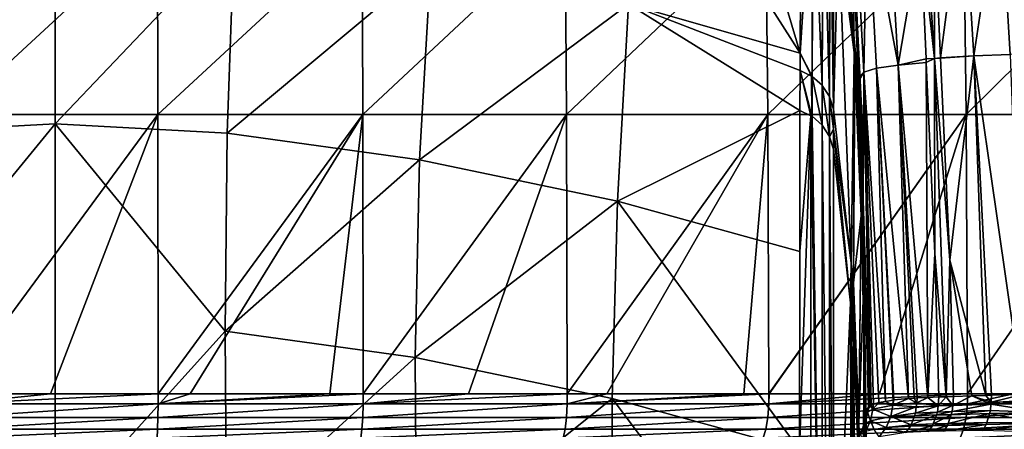
# Model space of a CAD drawing. Extents: x -50 to 50, y -39.6 to 16.5.
# Drawn here: x -0.6 to 15.2, y 0.2 to 6.8 of the extents above; entities that cross this region are included whole.
import ezdxf

# ---------------------------------------------------------------- set-up
doc = ezdxf.new("R2010")
doc.units = 0
doc.header["$MEASUREMENT"] = 0
doc.layers.add('L2', color=7, linetype='Continuous')

msp = doc.modelspace()

# ---------------------------------------------------------------- linework, layer by layer
at = {"layer": 'L2', "color": 7}
for points in [[(12.79991, 7.738693, -58.13404), (12.80048, 6.560303, -64.18775), (12.4819, 10.27893, -58.21148)], [(12.4819, 10.27893, -58.21148), (12.80048, 6.560303, -64.18775), (12.55841, 8.478644, -64.36528)], [(9.444426, 10.18452, -65.84569), (11.94131, 6.27165, -80.22568), (9.190627, 7.054534, -80.41572)], [(10.9025, 9.762938, -65.74569), (11.94131, 6.27165, -80.22568), (9.444426, 10.18452, -65.84569)], [(10.9025, 9.762938, -65.74569), (11.95955, 9.447709, -65.71691), (11.94131, 6.27165, -80.22568)], [(11.95955, 9.447709, -65.71691), (12.14079, 9.357401, -65.69708), (11.94131, 6.27165, -80.22568)], [(11.94131, 6.27165, -80.22568), (12.14079, 9.357401, -65.69708), (12.13134, 5.897903, -81.48866)], [(12.14079, 9.357401, -65.69708), (12.1463, 9.354658, -65.69648), (12.13134, 5.897903, -81.48866)], [(12.13134, 5.897903, -81.48866), (12.1463, 9.354658, -65.69648), (12.14946, 9.35187, -65.69587)], [(12.13134, 5.897903, -81.48866), (12.14946, 9.35187, -65.69587), (12.1338, 5.89671, -81.48841)], [(12.1338, 5.89671, -81.48841), (12.14946, 9.35187, -65.69587), (12.29312, 5.756866, -81.4579)], [(12.30189, 9.217413, -65.66633), (12.29639, 5.753059, -81.45707), (12.14946, 9.35187, -65.69587)], [(12.14946, 9.35187, -65.69587), (12.29639, 5.753059, -81.45707), (12.29496, 5.755242, -81.45755)], [(12.14946, 9.35187, -65.69587), (12.29496, 5.755242, -81.45755), (12.29312, 5.756866, -81.4579)], [(12.31094, 9.203724, -65.66332), (12.29639, 5.753059, -81.45707), (12.30189, 9.217413, -65.66633)], [(12.31094, 9.203724, -65.66332), (12.41136, 5.576724, -81.41855), (12.29639, 5.753059, -81.45707)], [(12.41563, 9.0454, -65.62855), (12.41136, 5.576724, -81.41855), (12.31094, 9.203724, -65.66332)], [(14.09521, 6.186049, -48.87814), (13.86749, 8.199245, -49.0178), (13.8974, 9.239657, -48.84908)], [(13.8974, 9.239657, -48.84908), (14.09822, 8.174209, -48.71197), (14.09521, 6.186049, -48.87814)], [(12.41563, 9.0454, -65.62855), (12.41296, 5.571593, -81.41743), (12.41136, 5.576724, -81.41855)], [(12.41752, 9.039653, -65.62729), (12.41296, 5.571593, -81.41743), (12.41563, 9.0454, -65.62855)], [(12.41752, 9.039653, -65.62729), (12.41368, 5.569295, -81.41693), (12.41296, 5.571593, -81.41743)], [(12.4245, 9.018403, -65.62263), (12.41368, 5.569295, -81.41693), (12.41752, 9.039653, -65.62729)], [(12.4245, 9.018403, -65.62263), (12.47447, 5.37425, -81.37427), (12.41368, 5.569295, -81.41693)], [(12.47971, 8.850431, -65.58573), (12.47447, 5.37425, -81.37427), (12.4245, 9.018403, -65.62263)], [(14.55635, 8.978027, -48.12672), (15.14237, 9.013319, -47.62333), (14.72571, 6.225646, -48.17737)], [(15.14237, 9.013319, -47.62333), (15.30594, 6.250097, -47.69621), (14.72571, 6.225646, -48.17737)], [(15.78637, 9.041236, -47.19906), (15.9428, 6.269436, -47.29336), (15.14237, 9.013319, -47.62333)], [(15.14237, 9.013319, -47.62333), (15.9428, 6.269436, -47.29336), (15.30594, 6.250097, -47.69621)], [(12.55804, 8.229841, -65.51988), (12.47447, 5.37425, -81.37427), (12.47971, 8.850431, -65.58573)], [(14.55635, 8.978027, -48.12672), (14.18896, 6.195894, -48.71934), (14.09822, 8.174209, -48.71197)], [(14.72571, 6.225646, -48.17737), (14.18896, 6.195894, -48.71934), (14.55635, 8.978027, -48.12672)], [(12.81508, 8.672915, -51.59176), (13.01355, 8.757488, -50.67359), (12.96005, 5.964485, -51.58171)], [(13.01355, 8.757488, -50.67359), (13.16604, 6.029935, -50.67044), (12.96005, 5.964485, -51.58171)], [(13.35167, 8.825659, -49.80814), (13.51275, 6.079464, -49.81501), (13.01355, 8.757488, -50.67359)], [(13.01355, 8.757488, -50.67359), (13.51275, 6.079464, -49.81501), (13.16604, 6.029935, -50.67044)], [(13.35167, 8.825659, -49.80814), (13.86749, 8.199245, -49.0178), (13.51275, 6.079464, -49.81501)], [(12.81508, 8.672915, -51.59176), (12.87282, 5.879332, -52.53407), (12.78146, 8.236269, -52.54662)], [(12.96005, 5.964485, -51.58171), (12.87282, 5.879332, -52.53407), (12.81508, 8.672915, -51.59176)], [(12.58271, 8.358148, -64.9416), (12.55841, 8.478644, -64.36528), (12.82373, 6.161804, -64.72748)], [(12.82373, 6.161804, -64.72748), (12.55841, 8.478644, -64.36528), (12.80048, 6.560303, -64.18775)], [(0, 8.315722, -80.78186), (-2.757959, 4.986688, -95.31975), (-2.866959, 8.157746, -80.73136)], [(0, 5.13857, -95.37807), (-2.757959, 4.986688, -95.31975), (0, 8.315722, -80.78186)], [(1.646338, 5.287323, 49.88755), (1.64167, 8.3255, 49.74609), (-1.646723, 5.287323, 49.88753)], [(-1.646723, 5.287323, 49.88753), (1.64167, 8.3255, 49.74609), (-1.642054, 8.3255, 49.74608)], [(0, 5.13857, -95.37807), (0, 8.315722, -80.78186), (2.867052, 8.157737, -80.73136)], [(1.646338, 5.287323, 49.88755), (4.918247, 8.3255, 49.52958), (1.64167, 8.3255, 49.74609)], [(4.932233, 5.287323, 49.67042), (4.918247, 8.3255, 49.52958), (1.646338, 5.287323, 49.88755)], [(4.932233, 5.287323, 49.67042), (8.173418, 8.3255, 49.09749), (4.918247, 8.3255, 49.52958)], [(8.19666, 5.287323, 49.2371), (8.173418, 8.3255, 49.09749), (4.932233, 5.287323, 49.67042)], [(8.19666, 5.287323, 49.2371), (11.39301, 8.3255, 48.4517), (8.173418, 8.3255, 49.09749)], [(11.42541, 5.287323, 48.58948), (11.39301, 8.3255, 48.4517), (8.19666, 5.287323, 49.2371)], [(11.42541, 5.287323, 48.58948), (14.56302, 8.3255, 47.59503), (11.39301, 8.3255, 48.4517)], [(14.60443, 5.287323, 47.73037), (14.56302, 8.3255, 47.59503), (11.42541, 5.287323, 48.58948)], [(12.55804, 8.229841, -65.51988), (12.75713, 2.910353, -80.76849), (12.47447, 5.37425, -81.37427)], [(12.55804, 8.229841, -65.51988), (12.58271, 8.358148, -64.9416), (12.80398, 6.281447, -65.31315)], [(12.80398, 6.281447, -65.31315), (12.75713, 2.910353, -80.76849), (12.55804, 8.229841, -65.51988)], [(12.80398, 6.281447, -65.31315), (12.58271, 8.358148, -64.9416), (12.82373, 6.161804, -64.72748)], [(12.87282, 5.879332, -52.53407), (12.92045, 5.512423, -55.25781), (12.78146, 8.236269, -52.54662)], [(12.92045, 5.512423, -55.25781), (12.78525, 8.181715, -55.28563), (12.78146, 8.236269, -52.54662)], [(14.60443, 5.287323, 47.73037), (17.66964, 8.3255, 46.5312), (14.56302, 8.3255, 47.59503)], [(17.71989, 5.287323, 46.66351), (17.66964, 8.3255, 46.5312), (14.60443, 5.287323, 47.73037)], [(2.867052, 8.157737, -80.73136), (2.758049, 4.986678, -95.31974), (0, 5.13857, -95.37807)], [(6.020314, 7.71962, -80.59888), (2.758049, 4.986678, -95.31974), (2.867052, 8.157737, -80.73136)], [(12.92045, 5.512423, -55.25781), (12.79991, 7.738693, -58.13404), (12.78525, 8.181715, -55.28563)], [(13.86749, 8.199245, -49.0178), (13.95966, 6.177141, -49.02071), (13.51275, 6.079464, -49.81501)], [(14.09521, 6.186049, -48.87814), (13.95966, 6.177141, -49.02071), (13.86749, 8.199245, -49.0178)], [(14.09521, 6.186049, -48.87814), (14.09822, 8.174209, -48.71197), (14.18896, 6.195894, -48.71934)], [(12.93362, 5.087566, -58.07692), (12.80048, 6.560303, -64.18775), (12.79991, 7.738693, -58.13404)], [(12.93362, 5.087566, -58.07692), (12.79991, 7.738693, -58.13404), (12.92045, 5.512423, -55.25781)], [(5.841957, 4.559382, -95.17393), (2.758049, 4.986678, -95.31974), (6.020314, 7.71962, -80.59888)], [(6.020314, 7.71962, -80.59888), (9.190627, 7.054534, -80.41572), (5.841957, 4.559382, -95.17393)], [(5.841957, 4.559382, -95.17393), (9.190627, 7.054534, -80.41572), (9.015347, 3.89999, -94.98094)], [(9.190627, 7.054534, -80.41572), (11.93612, 5.352153, -84.42993), (9.015347, 3.89999, -94.98094)], [(11.94131, 6.27165, -80.22568), (11.9397, 5.990753, -81.50886), (9.190627, 7.054534, -80.41572)], [(9.190627, 7.054534, -80.41572), (11.9397, 5.990753, -81.50886), (11.93612, 5.352153, -84.42993)], [(12.82373, 6.161804, -64.72748), (12.80048, 6.560303, -64.18775), (12.80629, 6.514323, -64.1835)], [(12.9371, 4.543641, -60.98171), (12.80629, 6.514323, -64.1835), (12.80048, 6.560303, -64.18775)], [(12.9371, 4.543641, -60.98171), (12.80048, 6.560303, -64.18775), (12.93362, 5.087566, -58.07692)], [(12.80629, 6.514323, -64.1835), (12.8163, 6.282278, -64.16544), (12.82373, 6.161804, -64.72748)], [(12.8163, 6.282278, -64.16544), (12.80629, 6.514323, -64.1835), (12.9371, 4.543641, -60.98171)], [(12.12442, 5.901255, -81.48939), (11.9397, 5.990753, -81.50886), (11.94131, 6.27165, -80.22568)], [(11.94131, 6.27165, -80.22568), (12.13134, 5.897903, -81.48866), (12.12442, 5.901255, -81.48939)], [(12.80398, 6.281447, -65.31315), (12.7594, 2.890581, -80.76362), (12.75713, 2.910353, -80.76849)], [(12.79411, 2.588004, -80.68923), (12.7594, 2.890581, -80.76362), (12.80398, 6.281447, -65.31315)], [(12.79411, 2.588004, -80.68923), (12.80398, 6.281447, -65.31315), (12.80621, 6.263725, -65.31127)], [(12.80621, 6.263725, -65.31127), (12.8159, 6.039381, -65.29076), (12.79411, 2.588004, -80.68923)], [(12.82373, 6.161804, -64.72748), (12.80621, 6.263725, -65.31127), (12.80398, 6.281447, -65.31315)], [(12.82373, 6.161804, -64.72748), (12.8159, 6.039381, -65.29076), (12.80621, 6.263725, -65.31127)], [(12.93785, 3.783747, -64.5215), (12.8159, 6.039381, -65.29076), (12.82373, 6.161804, -64.72748)], [(12.82373, 6.161804, -64.72748), (12.8163, 6.282278, -64.16544), (12.91846, 3.915172, -63.98121)], [(12.9371, 4.543641, -60.98171), (12.91846, 3.915172, -63.98121), (12.8163, 6.282278, -64.16544)], [(12.82373, 6.161804, -64.72748), (12.91846, 3.915172, -63.98121), (12.93785, 3.783747, -64.5215)], [(13.51275, 6.079464, -49.81501), (13.95966, 6.177141, -49.02071), (13.96233, 6.118554, -49.02079)], [(13.96233, 6.118554, -49.02079), (13.95966, 6.177141, -49.02071), (14.09521, 6.186049, -48.87814)], [(14.10176, 3.059451, -49.02519), (13.96233, 6.118554, -49.02079), (14.09521, 6.186049, -48.87814)], [(14.09521, 6.186049, -48.87814), (14.18896, 6.195894, -48.71934), (14.18911, 6.19266, -48.71935)], [(14.18911, 6.19266, -48.71935), (14.33772, 2.952764, -48.73142), (14.09521, 6.186049, -48.87814)], [(14.09521, 6.186049, -48.87814), (14.33772, 2.952764, -48.73142), (14.28155, 0.761959, -48.86386)], [(14.09521, 6.186049, -48.87814), (14.28155, 0.761959, -48.86386), (14.10176, 3.059451, -49.02519)], [(14.72571, 6.225646, -48.17737), (14.18911, 6.19266, -48.71935), (14.18896, 6.195894, -48.71934)], [(14.33772, 2.952764, -48.73142), (14.18911, 6.19266, -48.71935), (14.72571, 6.225646, -48.17737)], [(14.91827, 0.781726, -48.20048), (14.33772, 2.952764, -48.73142), (14.72571, 6.225646, -48.17737)], [(14.72571, 6.225646, -48.17737), (15.30594, 6.250097, -47.69621), (15.50374, 0.795012, -47.76533)], [(14.91827, 0.781726, -48.20048), (14.72571, 6.225646, -48.17737), (15.01047, 0.78424, -48.11538)], [(14.72571, 6.225646, -48.17737), (15.50374, 0.795012, -47.76533), (15.01047, 0.78424, -48.11538)], [(12.79411, 2.588004, -80.68923), (12.8159, 6.039381, -65.29076), (12.91845, 3.663681, -65.07355)], [(12.93785, 3.783747, -64.5215), (12.91845, 3.663681, -65.07355), (12.8159, 6.039381, -65.29076)], [(12.96005, 5.964485, -51.58171), (13.16604, 6.029935, -50.67044), (13.31077, 0.686764, -50.6411)], [(13.51275, 6.079464, -49.81501), (13.67671, 0.731428, -49.79035), (13.16604, 6.029935, -50.67044)], [(13.42995, 0.706701, -50.29777), (13.31077, 0.686764, -50.6411), (13.16604, 6.029935, -50.67044)], [(13.16604, 6.029935, -50.67044), (13.67671, 0.731428, -49.79035), (13.44488, 0.709198, -50.25475)], [(13.16604, 6.029935, -50.67044), (13.44488, 0.709198, -50.25475), (13.42995, 0.706701, -50.29777)], [(13.51275, 6.079464, -49.81501), (13.96233, 6.118554, -49.02079), (13.98576, 0.751163, -49.26177)], [(13.98576, 0.751163, -49.26177), (13.81847, 0.744036, -49.52272), (13.51275, 6.079464, -49.81501)], [(13.81847, 0.744036, -49.52272), (13.7663, 0.740018, -49.61089), (13.51275, 6.079464, -49.81501)], [(13.51275, 6.079464, -49.81501), (13.7663, 0.740018, -49.61089), (13.67671, 0.731428, -49.79035)], [(13.98576, 0.751163, -49.26177), (13.96233, 6.118554, -49.02079), (14.10176, 3.059451, -49.02519)], [(12.11349, 5.266569, -84.41131), (11.93612, 5.352153, -84.42993), (11.9397, 5.990753, -81.50886)], [(12.11349, 5.266569, -84.41131), (11.9397, 5.990753, -81.50886), (12.12546, 5.260796, -84.41005)], [(12.12442, 5.901255, -81.48939), (12.12546, 5.260796, -84.41005), (11.9397, 5.990753, -81.50886)], [(12.13134, 5.897903, -81.48866), (12.12546, 5.260796, -84.41005), (12.12442, 5.901255, -81.48939)], [(12.13134, 5.897903, -81.48866), (12.1315, 5.257882, -84.40942), (12.12546, 5.260796, -84.41005)], [(12.1338, 5.89671, -81.48841), (12.1315, 5.257882, -84.40942), (12.13134, 5.897903, -81.48866)], [(12.1338, 5.89671, -81.48841), (12.29359, 5.115611, -84.37838), (12.1315, 5.257882, -84.40942)], [(12.29312, 5.756866, -81.4579), (12.29359, 5.115611, -84.37838), (12.1338, 5.89671, -81.48841)], [(12.96005, 5.964485, -51.58171), (12.87504, 5.822104, -52.53377), (12.87282, 5.879332, -52.53407)], [(12.87504, 5.822104, -52.53377), (12.92045, 5.512423, -55.25781), (12.87282, 5.879332, -52.53407)], [(12.94934, 3.905457, -52.52357), (12.87504, 5.822104, -52.53377), (12.96005, 5.964485, -51.58171)], [(12.96005, 5.964485, -51.58171), (13.05755, 0.618788, -51.64987), (12.94934, 3.905457, -52.52357)], [(13.20051, 0.668321, -50.95872), (13.11813, 0.639781, -51.35696), (12.96005, 5.964485, -51.58171)], [(12.96005, 5.964485, -51.58171), (13.11813, 0.639781, -51.35696), (13.07821, 0.625949, -51.54996)], [(12.96005, 5.964485, -51.58171), (13.07821, 0.625949, -51.54996), (13.05755, 0.618788, -51.64987)], [(12.96005, 5.964485, -51.58171), (13.31077, 0.686764, -50.6411), (13.20051, 0.668321, -50.95872)], [(12.29312, 5.756866, -81.4579), (12.29496, 5.755242, -81.45755), (12.41038, 4.935896, -84.33912)], [(12.41038, 4.935896, -84.33912), (12.40989, 4.936636, -84.33928), (12.29312, 5.756866, -81.4579)], [(12.29312, 5.756866, -81.4579), (12.40989, 4.936636, -84.33928), (12.29359, 5.115611, -84.37838)], [(12.29496, 5.755242, -81.45755), (12.29639, 5.753059, -81.45707), (12.41038, 4.935896, -84.33912)], [(12.41038, 4.935896, -84.33912), (12.29639, 5.753059, -81.45707), (12.41136, 5.576724, -81.41855)], [(12.94934, 3.905457, -52.52357), (12.99039, 0.50683, -52.99886), (12.87504, 5.822104, -52.53377)], [(12.99039, 0.50683, -52.99886), (12.98826, 0.485519, -53.25875), (12.87504, 5.822104, -52.53377)], [(12.87504, 5.822104, -52.53377), (12.98826, 0.485519, -53.25875), (12.92045, 5.512423, -55.25781)], [(12.41038, 4.935896, -84.33912), (12.41136, 5.576724, -81.41855), (12.41232, 4.929595, -84.33774)], [(12.41232, 4.929595, -84.33774), (12.41136, 5.576724, -81.41855), (12.41296, 5.571593, -81.41743)], [(12.41232, 4.929595, -84.33774), (12.41296, 5.571593, -81.41743), (12.41368, 5.569295, -81.41693)], [(12.47381, 5.053078, -82.8344), (12.41232, 4.929595, -84.33774), (12.41368, 5.569295, -81.41693)], [(12.47381, 5.053078, -82.8344), (12.41368, 5.569295, -81.41693), (12.47447, 5.37425, -81.37427)], [(12.75713, 2.910353, -80.76849), (12.47381, 5.053078, -82.8344), (12.47447, 5.37425, -81.37427)], [(12.98826, 0.485519, -53.25875), (12.99678, 0.275756, -55.23126), (12.92045, 5.512423, -55.25781)], [(12.99678, 0.275756, -55.23126), (12.99741, 0.26036, -55.37603), (12.92045, 5.512423, -55.25781)], [(12.92045, 5.512423, -55.25781), (12.99741, 0.26036, -55.37603), (12.99803, 0.156979, -56.071)], [(12.92045, 5.512423, -55.25781), (12.99803, 0.156979, -56.071), (12.93362, 5.087566, -58.07692)], [(-1.646723, 5.287323, 49.88753), (-1.649034, 0.807428, 49.95466), (1.646338, 5.287323, 49.88755)], [(1.646338, 5.287323, 49.88755), (-1.649034, 0.807428, 49.95466), (-1.648844, 0.807428, 49.95466)], [(-1.648844, 0.807428, 49.95466), (-0.077562, 0.80743, 49.99233), (1.646338, 5.287323, 49.88755)], [(1.646338, 5.287323, 49.88755), (-0.077562, 0.80743, 49.99233), (1.648715, 0.807431, 49.9563)], [(1.646338, 5.287323, 49.88755), (1.648715, 0.807431, 49.9563), (4.932233, 5.287323, 49.67042)], [(4.932233, 5.287323, 49.67042), (1.648715, 0.807431, 49.9563), (1.648911, 0.807431, 49.9563)], [(4.932233, 5.287323, 49.67042), (1.648911, 0.807431, 49.9563), (2.163198, 0.807432, 49.94557)], [(2.163198, 0.807432, 49.94557), (4.399611, 0.807434, 49.79842), (4.932233, 5.287323, 49.67042)], [(4.932233, 5.287323, 49.67042), (4.399611, 0.807434, 49.79842), (4.938892, 0.807434, 49.73856)], [(4.932233, 5.287323, 49.67042), (4.938892, 0.807434, 49.73856), (8.19666, 5.287323, 49.2371)], [(8.19666, 5.287323, 49.2371), (4.938892, 0.807434, 49.73856), (4.939096, 0.807434, 49.73854)], [(8.19666, 5.287323, 49.2371), (4.939096, 0.807434, 49.73854), (6.627181, 0.807436, 49.55118)], [(8.207829, 0.807437, 49.30359), (8.19666, 5.287323, 49.2371), (6.627181, 0.807436, 49.55118)], [(8.207829, 0.807437, 49.30359), (11.42541, 5.287323, 48.58948), (8.19666, 5.287323, 49.2371)], [(8.208037, 0.807437, 49.30356), (11.42541, 5.287323, 48.58948), (8.207829, 0.807437, 49.30359)], [(8.208037, 0.807437, 49.30356), (8.841431, 0.807438, 49.20435), (11.42541, 5.287323, 48.58948)], [(11.42541, 5.287323, 48.58948), (8.841431, 0.807438, 49.20435), (11.03791, 0.80744, 48.75863)], [(11.93612, 5.352153, -84.42993), (11.93438, 3.092419, -94.78948), (9.015347, 3.89999, -94.98094)], [(11.42541, 5.287323, 48.58948), (11.03791, 0.80744, 48.75863), (11.44135, 0.80744, 48.65774)], [(11.42541, 5.287323, 48.58948), (11.44135, 0.80744, 48.65774), (14.60443, 5.287323, 47.73037)], [(14.60443, 5.287323, 47.73037), (11.44135, 0.80744, 48.65774), (11.44156, 0.80744, 48.65768)], [(11.44156, 0.80744, 48.65768), (13.21221, 0.807442, 48.2149), (14.60443, 5.287323, 47.73037)], [(11.93438, 3.092419, -94.78948), (12.11349, 5.266569, -84.41131), (11.93194, -0.087456, -109.3673)], [(12.11595, -5.388528, -133.303), (11.93194, -0.087456, -109.3673), (12.11349, 5.266569, -84.41131)], [(11.93438, 3.092419, -94.78948), (11.93612, 5.352153, -84.42993), (12.11349, 5.266569, -84.41131)], [(12.11595, -5.388528, -133.303), (12.11349, 5.266569, -84.41131), (12.28825, -5.533574, -133.2716)], [(12.28825, -5.533574, -133.2716), (12.11349, 5.266569, -84.41131), (12.12546, 5.260796, -84.41005)], [(12.28825, -5.533574, -133.2716), (12.12546, 5.260796, -84.41005), (12.1315, 5.257882, -84.40942)], [(12.29359, 5.115611, -84.37838), (12.28825, -5.533574, -133.2716), (12.1315, 5.257882, -84.40942)], [(14.60443, 5.287323, 47.73037), (13.21221, 0.807442, 48.2149), (14.62393, 0.807443, 47.79381)], [(14.60443, 5.287323, 47.73037), (14.62393, 0.807443, 47.79381), (17.71989, 5.287323, 46.66351)], [(17.71989, 5.287323, 46.66351), (14.62393, 0.807443, 47.79381), (14.62414, 0.807443, 47.79375)], [(17.71989, 5.287323, 46.66351), (14.62414, 0.807443, 47.79375), (15.35994, 0.807444, 47.57427)], [(0, 5.13857, -95.37807), (-2.724325, 1.815125, -109.9), (-2.757959, 4.986688, -95.31975)], [(0, -1.209379, -124.5413), (-2.724325, 1.815125, -109.9), (0, 5.13857, -95.37807)], [(0, 5.13857, -95.37807), (2.758049, 4.986678, -95.31974), (2.724414, 1.815116, -109.9)], [(0, 5.13857, -95.37807), (2.724414, 1.815116, -109.9), (0, -1.209379, -124.5413)], [(12.29359, 5.115611, -84.37838), (12.41188, -5.720248, -133.2311), (12.28825, -5.533574, -133.2716)], [(12.40989, 4.936636, -84.33928), (12.41188, -5.720248, -133.2311), (12.29359, 5.115611, -84.37838)], [(12.47319, 4.732067, -84.29456), (12.41232, 4.929595, -84.33774), (12.47381, 5.053078, -82.8344)], [(12.75027, 2.265271, -83.63358), (12.47319, 4.732067, -84.29456), (12.47381, 5.053078, -82.8344)], [(12.75713, 2.910353, -80.76849), (12.75027, 2.265271, -83.63358), (12.47381, 5.053078, -82.8344)], [(12.9986, -0.373356, -59.20323), (12.9371, 4.543641, -60.98171), (12.93362, 5.087566, -58.07692)], [(12.9986, -0.373356, -59.20323), (12.93362, 5.087566, -58.07692), (12.99914, -0.1497, -58.00968)], [(12.93362, 5.087566, -58.07692), (12.99803, 0.156979, -56.071), (12.99935, -0.061002, -57.53634)], [(12.93362, 5.087566, -58.07692), (12.99935, -0.061002, -57.53634), (12.99914, -0.1497, -58.00968)], [(5.841957, 4.559382, -95.17393), (2.724414, 1.815116, -109.9), (2.758049, 4.986678, -95.31974)], [(12.41038, 4.935896, -84.33912), (12.47502, -3.994346, -124.3285), (12.40989, 4.936636, -84.33928)], [(12.40989, 4.936636, -84.33928), (12.47502, -3.994346, -124.3285), (12.41188, -5.720248, -133.2311)], [(12.41232, 4.929595, -84.33774), (12.47502, -3.994346, -124.3285), (12.41038, 4.935896, -84.33912)], [(12.47319, 4.732067, -84.29456), (12.47502, -3.994346, -124.3285), (12.41232, 4.929595, -84.33774)], [(12.47319, 4.732067, -84.29456), (12.75027, 2.265271, -83.63358), (12.47502, -3.994346, -124.3285)], [(5.768102, 1.392838, -109.7486), (2.724414, 1.815116, -109.9), (5.841957, 4.559382, -95.17393)], [(5.841957, 4.559382, -95.17393), (9.015347, 3.89999, -94.98094), (5.768102, 1.392838, -109.7486)], [(12.9371, 4.543641, -60.98171), (12.9191, 3.90027, -63.98005), (12.91846, 3.915172, -63.98121)], [(12.96359, 2.869454, -63.89982), (12.9191, 3.90027, -63.98005), (12.9371, 4.543641, -60.98171)], [(12.9983, -0.493811, -59.84604), (12.99858, -0.706177, -60.80906), (12.9371, 4.543641, -60.98171)], [(12.9371, 4.543641, -60.98171), (12.99858, -0.706177, -60.80906), (12.9994, -1.325499, -63.61754)], [(12.9371, 4.543641, -60.98171), (12.9994, -1.325499, -63.61754), (12.96359, 2.869454, -63.89982)], [(12.9983, -0.493811, -59.84604), (12.9371, 4.543641, -60.98171), (12.9986, -0.373356, -59.20323)], [(5.768102, 1.392838, -109.7486), (9.015347, 3.89999, -94.98094), (8.928914, 0.735589, -109.5537)], [(9.015347, 3.89999, -94.98094), (11.93194, -0.087456, -109.3673), (8.928914, 0.735589, -109.5537)], [(9.015347, 3.89999, -94.98094), (11.93438, 3.092419, -94.78948), (11.93194, -0.087456, -109.3673)], [(12.93785, 3.783747, -64.5215), (12.91846, 3.915172, -63.98121), (12.9191, 3.90027, -63.98005)], [(12.93785, 3.783747, -64.5215), (12.9191, 3.90027, -63.98005), (12.96359, 2.869454, -63.89982)], [(12.99444, 0.547266, -52.5057), (12.99039, 0.50683, -52.99886), (12.94934, 3.905457, -52.52357)], [(12.94934, 3.905457, -52.52357), (13.05755, 0.618788, -51.64987), (13.03585, 0.594195, -51.94416)], [(12.94934, 3.905457, -52.52357), (13.03585, 0.594195, -51.94416), (12.99444, 0.547266, -52.5057)], [(12.79411, 2.588004, -80.68923), (12.91845, 3.663681, -65.07355), (12.88309, 0.350536, -80.14544)], [(12.88309, 0.350536, -80.14544), (12.91845, 3.663681, -65.07355), (12.91981, 3.632286, -65.07067)], [(12.88309, 0.350536, -80.14544), (12.91981, 3.632286, -65.07067), (12.88377, 0.333471, -80.14129)], [(12.88377, 0.333471, -80.14129), (12.91981, 3.632286, -65.07067), (12.96357, 2.618615, -64.978)], [(12.91981, 3.632286, -65.07067), (12.91845, 3.663681, -65.07355), (12.93785, 3.783747, -64.5215)], [(12.93785, 3.783747, -64.5215), (12.96357, 2.618615, -64.978), (12.91981, 3.632286, -65.07067)], [(12.96357, 2.618615, -64.978), (12.93785, 3.783747, -64.5215), (12.99938, -1.439607, -64.12577)], [(12.99938, -1.439607, -64.12577), (12.93785, 3.783747, -64.5215), (12.96359, 2.869454, -63.89982)], [(13.98576, 0.751163, -49.26177), (14.10176, 3.059451, -49.02519), (14.16567, 0.757823, -49.01141)], [(14.10176, 3.059451, -49.02519), (14.28155, 0.761959, -48.86386), (14.28082, 0.761934, -48.86472)], [(14.10176, 3.059451, -49.02519), (14.28082, 0.761934, -48.86472), (14.16567, 0.757823, -49.01141)], [(12.7594, 2.890581, -80.76362), (12.75027, 2.265271, -83.63358), (12.75713, 2.910353, -80.76849)], [(12.76006, 2.17816, -83.61024), (12.75027, 2.265271, -83.63358), (12.7594, 2.890581, -80.76362)], [(12.76006, 2.17816, -83.61024), (12.7594, 2.890581, -80.76362), (12.79167, 1.896732, -83.53483)], [(12.79167, 1.896732, -83.53483), (12.7594, 2.890581, -80.76362), (12.79411, 2.588004, -80.68923)], [(12.99938, -1.439607, -64.12577), (12.96359, 2.869454, -63.89982), (12.9994, -1.325499, -63.61754)], [(14.33772, 2.952764, -48.73142), (14.40066, 0.766127, -48.72185), (14.28155, 0.761959, -48.86386)], [(14.69437, 0.775621, -48.40716), (14.40066, 0.766127, -48.72185), (14.33772, 2.952764, -48.73142)], [(14.69437, 0.775621, -48.40716), (14.33772, 2.952764, -48.73142), (14.91827, 0.781726, -48.20048)], [(12.79167, 1.896732, -83.53483), (12.79411, 2.588004, -80.68923), (12.87693, -0.277838, -82.95216)], [(12.87693, -0.277838, -82.95216), (12.79411, 2.588004, -80.68923), (12.88309, 0.350536, -80.14544)], [(12.88377, 0.333471, -80.14129), (12.96357, 2.618615, -64.978), (12.95751, -1.521023, -79.69058)], [(12.95751, -1.521023, -79.69058), (12.96357, 2.618615, -64.978), (12.99826, -3.13614, -71.77953)], [(12.96357, 2.618615, -64.978), (12.99936, -1.554353, -64.6401), (12.99826, -3.13614, -71.77953)], [(12.99938, -1.439607, -64.12577), (12.99938, -1.440266, -64.1287), (12.96357, 2.618615, -64.978)], [(12.96357, 2.618615, -64.978), (12.99938, -1.440266, -64.1287), (12.99938, -1.44029, -64.12882)], [(12.96357, 2.618615, -64.978), (12.99938, -1.44029, -64.12882), (12.99936, -1.554353, -64.6401)], [(12.47502, -3.994346, -124.3285), (12.75027, 2.265271, -83.63358), (12.77163, -6.545278, -123.6467)], [(12.75027, 2.265271, -83.63358), (12.76006, 2.17816, -83.61024), (12.77163, -6.545278, -123.6467)], [(12.90926, -9.186118, -122.9412), (12.77163, -6.545278, -123.6467), (12.76006, 2.17816, -83.61024)], [(12.90926, -9.186118, -122.9412), (12.76006, 2.17816, -83.61024), (12.79167, 1.896732, -83.53483)], [(12.87693, -0.277838, -82.95216), (12.90926, -9.186118, -122.9412), (12.79167, 1.896732, -83.53483)], [(0, -1.209379, -124.5413), (-2.747251, -1.358585, -124.4813), (-2.724325, 1.815125, -109.9)], [(0, -1.209379, -124.5413), (2.724414, 1.815116, -109.9), (2.74734, -1.358594, -124.4813)], [(5.768102, 1.392838, -109.7486), (2.74734, -1.358594, -124.4813), (2.724414, 1.815116, -109.9)], [(5.788903, -1.780969, -124.332), (2.74734, -1.358594, -124.4813), (5.768102, 1.392838, -109.7486)], [(5.768102, 1.392838, -109.7486), (8.928914, 0.735589, -109.5537), (5.788903, -1.780969, -124.332)], [(-1.648606, 0.64652, 49.95033), (-0.077562, 0.80743, 49.99233), (-1.648844, 0.807428, 49.95466)], [(1.648606, 0.64652, 49.95033), (1.648715, 0.807431, 49.9563), (-1.648606, 0.64652, 49.95033)], [(-1.648606, 0.64652, 49.95033), (1.648715, 0.807431, 49.9563), (-0.077562, 0.80743, 49.99233)], [(4.938644, 0.64652, 49.73292), (4.938892, 0.807434, 49.73856), (1.648606, 0.64652, 49.95033)], [(1.648606, 0.64652, 49.95033), (4.938892, 0.807434, 49.73856), (4.399611, 0.807434, 49.79842)], [(1.648606, 0.64652, 49.95033), (4.399611, 0.807434, 49.79842), (2.163198, 0.807432, 49.94557)], [(2.163198, 0.807432, 49.94557), (1.648911, 0.807431, 49.9563), (1.648606, 0.64652, 49.95033)], [(1.648606, 0.64652, 49.95033), (1.648911, 0.807431, 49.9563), (1.648715, 0.807431, 49.9563)], [(8.207185, 0.64652, 49.29904), (8.207829, 0.807437, 49.30359), (4.938644, 0.64652, 49.73292)], [(4.938644, 0.64652, 49.73292), (8.207829, 0.807437, 49.30359), (6.627181, 0.807436, 49.55118)], [(4.938644, 0.64652, 49.73292), (6.627181, 0.807436, 49.55118), (4.939096, 0.807434, 49.73854)], [(4.938644, 0.64652, 49.73292), (4.939096, 0.807434, 49.73854), (4.938892, 0.807434, 49.73856)], [(11.44001, 0.64652, 48.65059), (11.44135, 0.80744, 48.65774), (8.207185, 0.64652, 49.29904)], [(8.207185, 0.64652, 49.29904), (11.44135, 0.80744, 48.65774), (11.03791, 0.80744, 48.75863)], [(8.207185, 0.64652, 49.29904), (11.03791, 0.80744, 48.75863), (8.841431, 0.807438, 49.20435)], [(8.841431, 0.807438, 49.20435), (8.208037, 0.807437, 49.30356), (8.207185, 0.64652, 49.29904)], [(8.207185, 0.64652, 49.29904), (8.208037, 0.807437, 49.30356), (8.207829, 0.807437, 49.30359)], [(14.62303, 0.64652, 47.79038), (14.62393, 0.807443, 47.79381), (11.44001, 0.64652, 48.65059)], [(11.44001, 0.64652, 48.65059), (14.62393, 0.807443, 47.79381), (13.21221, 0.807442, 48.2149)], [(11.44001, 0.64652, 48.65059), (13.21221, 0.807442, 48.2149), (11.44156, 0.80744, 48.65768)], [(11.44001, 0.64652, 48.65059), (11.44156, 0.80744, 48.65768), (11.44135, 0.80744, 48.65774)], [(17.74241, 0.64652, 46.72216), (17.74537, 0.807446, 46.73089), (14.62303, 0.64652, 47.79038)], [(14.62303, 0.64652, 47.79038), (17.74537, 0.807446, 46.73089), (17.47681, 0.807446, 46.83802)], [(14.62303, 0.64652, 47.79038), (17.47681, 0.807446, 46.83802), (15.35994, 0.807444, 47.57427)], [(15.35994, 0.807444, 47.57427), (14.62414, 0.807443, 47.79375), (14.62303, 0.64652, 47.79038)], [(14.62303, 0.64652, 47.79038), (14.62414, 0.807443, 47.79375), (14.62393, 0.807443, 47.79381)], [(15.01047, 0.78424, -48.11538), (15.50374, 0.795012, -47.76533), (15.00185, 0.674043, -48.1026)], [(15.00185, 0.674043, -48.1026), (15.50374, 0.795012, -47.76533), (15.85989, 0.691283, -47.50666)], [(-1.648606, 0.64652, 49.95033), (-1.646061, 0.42745, 49.87319), (1.648606, 0.64652, 49.95033)], [(1.648606, 0.64652, 49.95033), (-1.646061, 0.42745, 49.87319), (1.646061, 0.42745, 49.87319)], [(1.648606, 0.64652, 49.95033), (1.646061, 0.42745, 49.87319), (4.938644, 0.64652, 49.73292)], [(4.938644, 0.64652, 49.73292), (1.646061, 0.42745, 49.87319), (4.931017, 0.42745, 49.65612)], [(4.938644, 0.64652, 49.73292), (4.931017, 0.42745, 49.65612), (8.207185, 0.64652, 49.29904)], [(8.207185, 0.64652, 49.29904), (4.931017, 0.42745, 49.65612), (8.194512, 0.42745, 49.22291)], [(5.788903, -1.780969, -124.332), (8.928914, 0.735589, -109.5537), (8.937054, -2.438615, -124.1397)], [(8.207185, 0.64652, 49.29904), (8.194512, 0.42745, 49.22291), (11.44001, 0.64652, 48.65059)], [(11.44001, 0.64652, 48.65059), (8.194512, 0.42745, 49.22291), (11.42234, 0.42745, 48.57546)], [(8.928914, 0.735589, -109.5537), (11.93194, -0.087456, -109.3673), (11.92949, -3.269424, -123.9548)], [(8.928914, 0.735589, -109.5537), (11.92949, -3.269424, -123.9548), (8.937054, -2.438615, -124.1397)], [(11.44001, 0.64652, 48.65059), (11.42234, 0.42745, 48.57546), (14.62303, 0.64652, 47.79038)], [(14.62303, 0.64652, 47.79038), (11.42234, 0.42745, 48.57546), (14.60045, 0.42745, 47.71658)], [(13.07821, 0.625949, -51.54996), (13.11813, 0.639781, -51.35696), (13.10522, 0.560661, -51.34942)], [(13.10522, 0.560661, -51.34942), (13.11813, 0.639781, -51.35696), (13.20051, 0.668321, -50.95872)], [(13.4258, 0.626656, -50.29272), (13.10522, 0.560661, -51.34942), (13.20051, 0.668321, -50.95872)], [(13.4258, 0.626656, -50.29272), (13.20051, 0.668321, -50.95872), (13.31077, 0.686764, -50.6411)], [(13.31077, 0.686764, -50.6411), (13.42995, 0.706701, -50.29777), (13.4258, 0.626656, -50.29272)], [(13.4258, 0.626656, -50.29272), (13.44488, 0.709198, -50.25475), (13.67671, 0.731428, -49.79035)], [(13.80971, 0.664802, -49.5153), (13.4258, 0.626656, -50.29272), (13.67671, 0.731428, -49.79035)], [(13.4258, 0.626656, -50.29272), (13.42995, 0.706701, -50.29777), (13.44488, 0.709198, -50.25475)], [(13.80276, 0.602032, -49.50942), (13.4258, 0.626656, -50.29272), (13.80971, 0.664802, -49.5153)], [(13.80971, 0.664802, -49.5153), (13.67671, 0.731428, -49.79035), (13.7663, 0.740018, -49.61089)], [(13.7663, 0.740018, -49.61089), (13.81847, 0.744036, -49.52272), (13.80971, 0.664802, -49.5153)], [(13.80971, 0.664802, -49.5153), (14.15166, 0.615663, -48.99754), (13.80276, 0.602032, -49.50942)], [(13.81847, 0.744036, -49.52272), (13.98576, 0.751163, -49.26177), (13.80971, 0.664802, -49.5153)], [(13.80971, 0.664802, -49.5153), (13.98576, 0.751163, -49.26177), (14.15166, 0.615663, -48.99754)], [(13.98576, 0.751163, -49.26177), (14.16567, 0.757823, -49.01141), (14.15166, 0.615663, -48.99754)], [(14.15166, 0.615663, -48.99754), (14.28082, 0.761934, -48.86472), (14.15158, 0.614833, -48.99746)], [(14.15158, 0.614833, -48.99746), (14.28082, 0.761934, -48.86472), (14.38751, 0.623157, -48.70691)], [(14.15166, 0.615663, -48.99754), (14.16567, 0.757823, -49.01141), (14.28082, 0.761934, -48.86472)], [(14.38751, 0.623157, -48.70691), (14.28082, 0.761934, -48.86472), (14.28155, 0.761959, -48.86386)], [(14.38751, 0.623157, -48.70691), (14.28155, 0.761959, -48.86386), (14.40066, 0.766127, -48.72185)], [(14.99123, 0.538127, -48.08684), (14.3783, 0.523003, -48.69644), (14.99917, 0.639767, -48.09862)], [(14.99917, 0.639767, -48.09862), (14.3783, 0.523003, -48.69644), (14.38737, 0.621623, -48.70675)], [(14.99917, 0.639767, -48.09862), (14.38737, 0.621623, -48.70675), (14.69437, 0.775621, -48.40716)], [(14.69437, 0.775621, -48.40716), (14.38737, 0.621623, -48.70675), (14.38751, 0.623157, -48.70691)], [(14.69437, 0.775621, -48.40716), (14.38751, 0.623157, -48.70691), (14.40066, 0.766127, -48.72185)], [(14.62303, 0.64652, 47.79038), (14.60045, 0.42745, 47.71658), (17.74241, 0.64652, 46.72216)], [(17.74241, 0.64652, 46.72216), (14.60045, 0.42745, 47.71658), (17.71501, 0.42745, 46.65001)], [(15.00185, 0.674043, -48.1026), (14.69437, 0.775621, -48.40716), (14.91827, 0.781726, -48.20048)], [(14.99917, 0.639767, -48.09862), (14.69437, 0.775621, -48.40716), (15.00185, 0.674043, -48.1026)], [(15.00185, 0.674043, -48.1026), (14.91827, 0.781726, -48.20048), (15.01047, 0.78424, -48.11538)], [(14.99917, 0.639767, -48.09862), (15.83987, 0.508305, -47.46673), (14.99123, 0.538127, -48.08684)], [(15.00185, 0.674043, -48.1026), (15.85989, 0.691283, -47.50666), (14.99917, 0.639767, -48.09862)], [(14.99917, 0.639767, -48.09862), (15.85989, 0.691283, -47.50666), (15.83987, 0.508305, -47.46673)], [(12.98316, 0.331689, -51.92105), (12.96373, 0.355718, -52.4944), (13.02078, 0.515463, -51.93747)], [(13.02078, 0.515463, -51.93747), (12.96373, 0.355718, -52.4944), (12.98416, 0.468273, -52.50108)], [(12.98826, 0.485519, -53.25875), (12.99039, 0.50683, -52.99886), (12.97028, 0.327489, -52.984)], [(12.99039, 0.50683, -52.99886), (12.98416, 0.468273, -52.50108), (12.97028, 0.327489, -52.984)], [(12.97028, 0.327489, -52.984), (12.99678, 0.275756, -55.23126), (12.98826, 0.485519, -53.25875)], [(13.06938, 0.376724, -51.33096), (12.98316, 0.331689, -51.92105), (13.02078, 0.515463, -51.93747)], [(12.99039, 0.50683, -52.99886), (12.99434, 0.52435, -52.50442), (12.98416, 0.468273, -52.50108)], [(13.02078, 0.515463, -51.93747), (12.98416, 0.468273, -52.50108), (12.99434, 0.52435, -52.50442)], [(12.99444, 0.547266, -52.5057), (12.99434, 0.52435, -52.50442), (12.99039, 0.50683, -52.99886)], [(13.03585, 0.594195, -51.94416), (13.02078, 0.515463, -51.93747), (12.99434, 0.52435, -52.50442)], [(13.03585, 0.594195, -51.94416), (12.99434, 0.52435, -52.50442), (12.99444, 0.547266, -52.5057)], [(13.05755, 0.618788, -51.64987), (13.02078, 0.515463, -51.93747), (13.03585, 0.594195, -51.94416)], [(13.10522, 0.560661, -51.34942), (13.02078, 0.515463, -51.93747), (13.05755, 0.618788, -51.64987)], [(13.06938, 0.376724, -51.33096), (13.02078, 0.515463, -51.93747), (13.10522, 0.560661, -51.34942)], [(13.10522, 0.560661, -51.34942), (13.05755, 0.618788, -51.64987), (13.07821, 0.625949, -51.54996)], [(13.39326, 0.442442, -50.27116), (13.06938, 0.376724, -51.33096), (13.10522, 0.560661, -51.34942)], [(13.39326, 0.442442, -50.27116), (13.10522, 0.560661, -51.34942), (13.4258, 0.626656, -50.29272)], [(13.80276, 0.602032, -49.50942), (13.39326, 0.442442, -50.27116), (13.4258, 0.626656, -50.29272)], [(13.791, 0.495649, -49.49945), (13.39326, 0.442442, -50.27116), (13.80276, 0.602032, -49.50942)], [(13.791, 0.495649, -49.49945), (13.77532, 0.456003, -49.48892), (13.39326, 0.442442, -50.27116)], [(13.791, 0.495649, -49.49945), (14.14188, 0.516302, -48.98785), (13.77532, 0.456003, -49.48892)], [(14.14188, 0.516302, -48.98785), (14.12497, 0.470171, -48.97396), (13.77532, 0.456003, -49.48892)], [(13.80276, 0.602032, -49.50942), (14.15158, 0.614833, -48.99746), (13.791, 0.495649, -49.49945)], [(13.791, 0.495649, -49.49945), (14.15158, 0.614833, -48.99746), (14.14188, 0.516302, -48.98785)], [(13.80276, 0.602032, -49.50942), (14.15166, 0.615663, -48.99754), (14.15158, 0.614833, -48.99746)], [(14.12436, 0.468515, -48.97346), (14.36113, 0.473704, -48.68034), (14.07265, 0.327451, -48.93098)], [(14.07265, 0.327451, -48.93098), (14.36113, 0.473704, -48.68034), (14.31219, 0.333209, -48.63444)], [(14.12436, 0.468515, -48.97346), (14.12497, 0.470171, -48.97396), (14.3783, 0.523003, -48.69644)], [(14.3783, 0.523003, -48.69644), (14.36219, 0.476769, -48.68134), (14.12436, 0.468515, -48.97346)], [(14.12436, 0.468515, -48.97346), (14.36219, 0.476769, -48.68134), (14.36113, 0.473704, -48.68034)], [(14.3783, 0.523003, -48.69644), (14.12497, 0.470171, -48.97396), (14.14188, 0.516302, -48.98785)], [(14.14188, 0.516302, -48.98785), (14.15158, 0.614833, -48.99746), (14.38751, 0.623157, -48.70691)], [(14.38737, 0.621623, -48.70675), (14.14188, 0.516302, -48.98785), (14.38751, 0.623157, -48.70691)], [(14.3783, 0.523003, -48.69644), (14.14188, 0.516302, -48.98785), (14.38737, 0.621623, -48.70675)], [(14.36113, 0.473704, -48.68034), (14.97721, 0.491711, -48.06932), (14.31219, 0.333209, -48.63444)], [(14.31219, 0.333209, -48.63444), (14.97721, 0.491711, -48.06932), (14.9334, 0.346593, -48.01455)], [(14.36113, 0.473704, -48.68034), (14.36219, 0.476769, -48.68134), (14.99123, 0.538127, -48.08684)], [(14.99123, 0.538127, -48.08684), (14.97746, 0.492531, -48.06963), (14.36113, 0.473704, -48.68034)], [(14.36113, 0.473704, -48.68034), (14.97746, 0.492531, -48.06963), (14.97721, 0.491711, -48.06932)], [(14.99123, 0.538127, -48.08684), (14.36219, 0.476769, -48.68134), (14.3783, 0.523003, -48.69644)], [(15.79733, 0.336265, -47.38825), (14.9334, 0.346593, -48.01455), (14.97721, 0.491711, -48.06932)], [(15.79733, 0.336265, -47.38825), (14.97721, 0.491711, -48.06932), (15.83987, 0.508305, -47.46673)], [(15.83987, 0.508305, -47.46673), (14.97721, 0.491711, -48.06932), (14.97746, 0.492531, -48.06963)], [(15.83987, 0.508305, -47.46673), (14.97746, 0.492531, -48.06963), (14.99123, 0.538127, -48.08684)], [(-1.646061, 0.42745, 49.87319), (-1.641546, 0.239784, 49.73641), (1.646061, 0.42745, 49.87319)], [(1.646061, 0.42745, 49.87319), (-1.641546, 0.239784, 49.73641), (1.641546, 0.239784, 49.73641)], [(1.646061, 0.42745, 49.87319), (1.641546, 0.239784, 49.73641), (4.931017, 0.42745, 49.65612)], [(4.931017, 0.42745, 49.65612), (1.641546, 0.239784, 49.73641), (4.917494, 0.239784, 49.51993)], [(4.931017, 0.42745, 49.65612), (4.917494, 0.239784, 49.51993), (8.194512, 0.42745, 49.22291)], [(8.194512, 0.42745, 49.22291), (4.917494, 0.239784, 49.51993), (8.172037, 0.239784, 49.08791)], [(8.194512, 0.42745, 49.22291), (8.172037, 0.239784, 49.08791), (11.42234, 0.42745, 48.57546)], [(11.42234, 0.42745, 48.57546), (8.172037, 0.239784, 49.08791), (11.39101, 0.239784, 48.44223)], [(11.42234, 0.42745, 48.57546), (11.39101, 0.239784, 48.44223), (14.60045, 0.42745, 47.71658)], [(14.60045, 0.42745, 47.71658), (11.39101, 0.239784, 48.44223), (14.56041, 0.239784, 47.58571)], [(12.87693, -0.277838, -82.95216), (12.88309, 0.350536, -80.14544), (12.88377, 0.333471, -80.14129)], [(12.87693, -0.277838, -82.95216), (12.88377, 0.333471, -80.14129), (12.88427, -0.465072, -82.90198)], [(12.88427, -0.465072, -82.90198), (12.88377, 0.333471, -80.14129), (12.95751, -1.521023, -79.69058)], [(12.90064, 0.157323, -51.90117), (12.89625, 0.177643, -52.48347), (12.98316, 0.331689, -51.92105)], [(12.98316, 0.331689, -51.92105), (12.89625, 0.177643, -52.48347), (12.94875, 0.273172, -52.48949)], [(12.98925, 0.202141, -51.30436), (12.90064, 0.157323, -51.90117), (12.98316, 0.331689, -51.92105)], [(12.97028, 0.327489, -52.984), (12.94875, 0.273172, -52.48949), (12.90553, 0.145371, -52.96864)], [(12.90553, 0.145371, -52.96864), (12.99111, 0.049153, -56.05594), (12.97028, 0.327489, -52.984)], [(12.97028, 0.327489, -52.984), (12.96373, 0.355718, -52.4944), (12.94875, 0.273172, -52.48949)], [(12.98316, 0.331689, -51.92105), (12.94875, 0.273172, -52.48949), (12.96373, 0.355718, -52.4944)], [(12.98416, 0.468273, -52.50108), (12.96373, 0.355718, -52.4944), (12.97028, 0.327489, -52.984)], [(12.97028, 0.327489, -52.984), (12.99111, 0.049153, -56.05594), (12.99678, 0.275756, -55.23126)], [(12.98925, 0.202141, -51.30436), (12.98316, 0.331689, -51.92105), (13.06938, 0.376724, -51.33096)], [(13.06938, 0.376724, -51.33096), (13.12781, 0.238123, -50.76046), (12.98925, 0.202141, -51.30436)], [(13.31895, 0.267488, -50.23272), (13.06938, 0.376724, -51.33096), (13.39326, 0.442442, -50.27116)], [(13.31895, 0.267488, -50.23272), (13.12781, 0.238123, -50.76046), (13.06938, 0.376724, -51.33096)], [(13.39326, 0.442442, -50.27116), (13.71891, 0.313393, -49.45102), (13.31895, 0.267488, -50.23272)], [(13.39326, 0.442442, -50.27116), (13.77532, 0.456003, -49.48892), (13.71891, 0.313393, -49.45102)], [(13.71891, 0.313393, -49.45102), (14.07168, 0.324785, -48.93018), (13.71563, 0.305079, -49.44881)], [(13.71563, 0.305079, -49.44881), (14.07168, 0.324785, -48.93018), (14.06113, 0.295999, -48.92151)], [(13.77532, 0.456003, -49.48892), (14.12436, 0.468515, -48.97346), (13.71891, 0.313393, -49.45102)], [(14.12436, 0.468515, -48.97346), (14.07265, 0.327451, -48.93098), (13.71891, 0.313393, -49.45102)], [(13.71891, 0.313393, -49.45102), (14.07265, 0.327451, -48.93098), (14.07168, 0.324785, -48.93018)], [(13.77532, 0.456003, -49.48892), (14.12497, 0.470171, -48.97396), (14.12436, 0.468515, -48.97346)], [(14.07168, 0.324785, -48.93018), (14.31047, 0.328266, -48.63283), (14.06113, 0.295999, -48.92151)], [(14.06113, 0.295999, -48.92151), (14.31047, 0.328266, -48.63283), (14.30115, 0.301492, -48.62408)], [(14.07265, 0.327451, -48.93098), (14.31219, 0.333209, -48.63444), (14.07168, 0.324785, -48.93018)], [(14.07168, 0.324785, -48.93018), (14.31219, 0.333209, -48.63444), (14.31047, 0.328266, -48.63283)], [(14.92367, 0.314382, -48.00239), (14.30115, 0.301492, -48.62408), (14.9334, 0.346593, -48.01455)], [(14.9334, 0.346593, -48.01455), (14.30115, 0.301492, -48.62408), (14.31047, 0.328266, -48.63283)], [(14.9334, 0.346593, -48.01455), (14.31047, 0.328266, -48.63283), (14.31219, 0.333209, -48.63444)], [(14.60045, 0.42745, 47.71658), (14.56041, 0.239784, 47.58571), (17.71501, 0.42745, 46.65001)], [(17.71501, 0.42745, 46.65001), (14.56041, 0.239784, 47.58571), (17.66643, 0.239784, 46.52207)], [(14.92367, 0.314382, -48.00239), (15.79733, 0.336265, -47.38825), (14.86726, 0.221634, -47.93419)], [(14.86726, 0.221634, -47.93419), (15.79733, 0.336265, -47.38825), (15.73718, 0.194667, -47.28025)], [(14.92367, 0.314382, -48.00239), (14.9334, 0.346593, -48.01455), (15.79733, 0.336265, -47.38825)], [(-1.641546, 0.239784, 49.73641), (-1.635444, 0.099341, 49.55151), (1.641546, 0.239784, 49.73641)], [(1.641546, 0.239784, 49.73641), (-1.635444, 0.099341, 49.55151), (1.635444, 0.099341, 49.55151)], [(1.641546, 0.239784, 49.73641), (1.635444, 0.099341, 49.55151), (4.917494, 0.239784, 49.51993)], [(4.917494, 0.239784, 49.51993), (1.635444, 0.099341, 49.55151), (4.899213, 0.099341, 49.33584)], [(4.917494, 0.239784, 49.51993), (4.899213, 0.099341, 49.33584), (8.172037, 0.239784, 49.08791)], [(8.172037, 0.239784, 49.08791), (4.899213, 0.099341, 49.33584), (8.141657, 0.099341, 48.90542)], [(8.172037, 0.239784, 49.08791), (8.141657, 0.099341, 48.90542), (11.39101, 0.239784, 48.44223)], [(11.39101, 0.239784, 48.44223), (8.141657, 0.099341, 48.90542), (11.34866, 0.099341, 48.26215)], [(11.39101, 0.239784, 48.44223), (11.34866, 0.099341, 48.26215), (14.56041, 0.239784, 47.58571)], [(14.56041, 0.239784, 47.58571), (11.34866, 0.099341, 48.26215), (14.50628, 0.099341, 47.40881)], [(12.90553, 0.145371, -52.96864), (12.94875, 0.273172, -52.48949), (12.89625, 0.177643, -52.48347)], [(12.99111, 0.049153, -56.05594), (12.99741, 0.26036, -55.37603), (12.99678, 0.275756, -55.23126)], [(12.99111, 0.049153, -56.05594), (12.99803, 0.156979, -56.071), (12.99741, 0.26036, -55.37603)], [(13.20588, 0.115944, -50.17929), (13.12781, 0.238123, -50.76046), (13.31895, 0.267488, -50.23272)], [(13.63646, 0.186938, -49.39766), (13.20588, 0.115944, -50.17929), (13.31895, 0.267488, -50.23272)], [(13.31895, 0.267488, -50.23272), (13.71891, 0.313393, -49.45102), (13.71563, 0.305079, -49.44881)], [(13.31895, 0.267488, -50.23272), (13.71563, 0.305079, -49.44881), (13.7087, 0.287564, -49.44415)], [(13.63646, 0.186938, -49.39766), (13.31895, 0.267488, -50.23272), (13.7087, 0.287564, -49.44415)], [(13.7087, 0.287564, -49.44415), (14.06113, 0.295999, -48.92151), (13.63646, 0.186938, -49.39766)], [(14.06113, 0.295999, -48.92151), (13.99397, 0.203861, -48.86841), (13.63646, 0.186938, -49.39766)], [(13.71563, 0.305079, -49.44881), (14.06113, 0.295999, -48.92151), (13.7087, 0.287564, -49.44415)], [(14.06113, 0.295999, -48.92151), (14.30115, 0.301492, -48.62408), (13.99397, 0.203861, -48.86841)], [(13.99397, 0.203861, -48.86841), (14.30115, 0.301492, -48.62408), (14.23683, 0.209132, -48.56605)], [(14.86726, 0.221634, -47.93419), (14.23683, 0.209132, -48.56605), (14.92367, 0.314382, -48.00239)], [(14.92367, 0.314382, -48.00239), (14.23683, 0.209132, -48.56605), (14.30115, 0.301492, -48.62408)], [(14.56041, 0.239784, 47.58571), (14.50628, 0.099341, 47.40881), (17.66643, 0.239784, 46.52207)], [(17.66643, 0.239784, 46.52207), (14.50628, 0.099341, 47.40881), (17.60075, 0.099341, 46.34912)]]:
    msp.add_3dface(points, dxfattribs=at)

doc.saveas('drawing.dxf')
